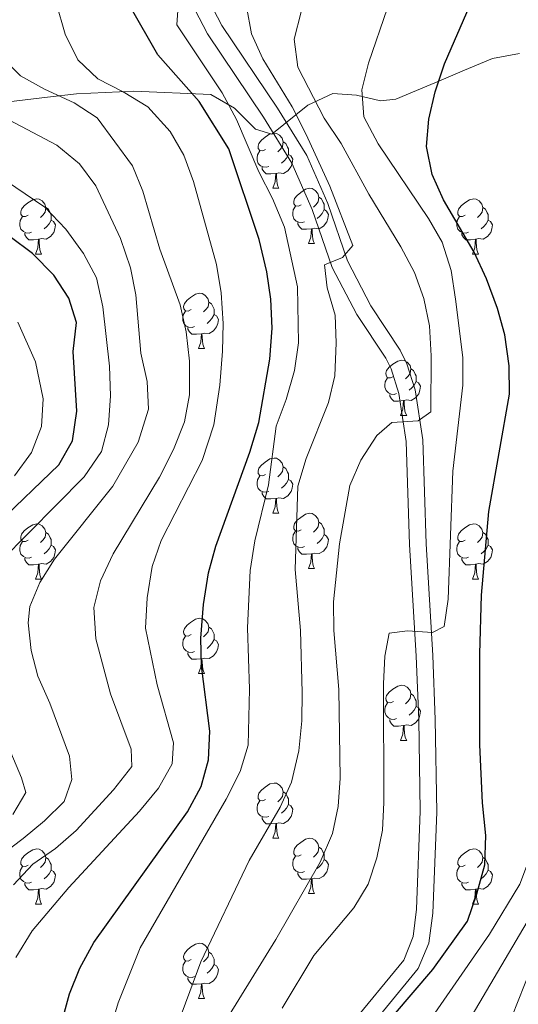
# Model space of a CAD drawing. Extents: x 585548 to 590041, y 779679 to 782707.
# Drawn here: x 587440 to 587531, y 781706 to 781884 of the extents above; entities that cross this region are included whole.
import ezdxf

# ---------------------------------------------------------------- set-up
doc = ezdxf.new("R2010")
doc.units = 0
doc.header["$MEASUREMENT"] = 0
doc.linetypes.add('DGN Style 3', pattern=[66.707732, 47.64838, -19.059352])
for name, color, linetype in [('Nivel 21', 7, 'Continuous'), ('Nivel 35', 7, 'Continuous'), ('Nivel 36', 7, 'Continuous'), ('Nivel 4', 7, 'Continuous'), ('Nivel 5', 7, 'Continuous'), ('Nivel 61', 7, 'Continuous'), ('Nivel 63', 7, 'Continuous')]:
    doc.layers.add(name, color=color, linetype=linetype)
doc.linetypes.add('5zonar', pattern='A,-5,[1,dgnlstyle.shx,S=0.08,R=0,X=0,Y=0],-5', length=10)

msp = doc.modelspace()

# ---------------------------------------------------------------- linework, layer by layer
at = {"layer": 'Nivel 21', "color": 19, "linetype": 'Continuous', "lineweight": 0}
for points in [[(587474.768, 781887.654, 579.94), (587477.031, 781883.231, 580.466), (587487.134, 781868.185, 582.029), (587492.441, 781859.603, 582.917), (587496.259, 781850.919, 583.59), (587499.853, 781840.485, 584.791), (587504.107, 781832.313, 586.108), (587509.426, 781824.307, 587.368), (587510.627, 781821.807, 587.788), (587512.11, 781817.112, 588.656), (587513.498, 781808.005, 590.062), (587514.103, 781789.137, 592.053), (587515.322, 781768.87, 594.923), (587515.773, 781757.238, 596.212), (587516.061, 781740.396, 597.22), (587515.332, 781722.091, 597.499), (587514.614, 781716.651, 597.559), (587512.664, 781712.04, 597.646)], [(587512.664, 781712.04, 597.646), (587501.706, 781698.677, 597.897), (587499.035, 781694.633, 597.91), (587498.004, 781692.496, 597.948), (587496.476, 781687.91, 598.028), (587493.968, 781677.962, 598.224), (587491.698, 781663.696, 598.434), (587490.388, 781647.17, 598.617), (587489.525, 781632.216, 599.348), (587487.567, 781596.878, 602.012), (587485.405, 781579.073, 603.341), (587484.983, 781576.082, 603.635)]]:
    msp.add_polyline3d(points, dxfattribs=at)
at = {"layer": 'Nivel 21', "color": 19, "linetype": 'DGN Style 3', "lineweight": 0}
msp.add_polyline3d([(587499.289, 781700.46, 597.897), (587510.051, 781713.585, 597.646), (587511.76, 781717.85, 597.552), (587512.38, 781722.816, 597.497), (587513.061, 781740.595, 597.215), (587512.771, 781757.24, 596.205), (587512.325, 781768.739, 594.923), (587511.106, 781788.998, 592.053), (587510.505, 781807.73, 590.062), (587509.181, 781816.425, 588.656), (587507.75, 781820.899, 587.751), (587506.817, 781822.812, 587.368), (587501.52, 781830.786, 586.108), (587497.09, 781839.298, 584.791), (587493.462, 781849.824, 583.59), (587489.766, 781858.234, 582.917), (587484.591, 781866.593, 582.027), (587474.43, 781881.722, 580.466), (587472.151, 781886.138, 579.961)], dxfattribs=at)
at = {"layer": 'Nivel 35', "color": 92, "linetype": '5zonar', "lineweight": 0, "ltscale": 0.5}
msp.add_polyline3d([(587426.11, 781867.917, 566.397), (587445.386, 781870.199, 571.447), (587450.642, 781870.829, 573.403), (587461.066, 781871.293, 577.912), (587475.065, 781870.675, 583.418), (587479.317, 781868.187, 585.124), (587483.175, 781864.382, 586.768), (587486.141, 781863.482, 588.162), (587492.637, 781868.759, 592.203), (587497.203, 781870.872, 595.365), (587501.469, 781870.572, 597.909), (587505.82, 781869.516, 600.411), (587508.625, 781869.828, 602.042), (587516.866, 781873.268, 606.714), (587521.095, 781875.111, 608.543), (587526.188, 781877.224, 608.543), (587531.069, 781878.108, 609.303)], dxfattribs=at)
at = {"layer": 'Nivel 36', "color": 92, "linetype": 'Continuous', "lineweight": 0, "flags": 128}
for points in [[(587484.984, 781860.722), (587484.454, 781860.457), (587483.924, 781860.512), (587483.659, 781860.882), (587483.604, 781861.307), (587483.764, 781861.827), (587484.244, 781862.422), (587484.879, 781862.952), (587485.779, 781863.537), (587485.885, 781863.56)], [(587486.363, 781863.662), (587486.524, 781863.697), (587486.949, 781863.642), (587487.479, 781863.327), (587488.009, 781862.742), (587488.169, 781862.102), (587488.059, 781861.252), (587487.634, 781860.722), (587487.214, 781860.297)], [(587488.169, 781862.102), (587488.644, 781861.787), (587488.959, 781861.147), (587489.119, 781860.827), (587489.119, 781860.247), (587489.119, 781859.822), (587488.749, 781859.132), (587488.329, 781858.652), (587487.849, 781858.232)], [(587485.569, 781857.642), (587485.144, 781857.482), (587484.559, 781857.542), (587484.084, 781857.752), (587483.659, 781858.177), (587483.444, 781858.762), (587483.444, 781859.182), (587483.499, 781859.767), (587483.924, 781860.457)], [(587489.119, 781859.822), (587489.574, 781859.572), (587489.919, 781858.957), (587489.809, 781858.232), (587489.599, 781857.592), (587489.014, 781856.852), (587488.219, 781856.372), (587487.369, 781856.477), (587486.939, 781856.347)], [(587486.829, 781856.347), (587485.939, 781856.262), (587485.094, 781856.262), (587484.669, 781856.692), (587484.349, 781857.167), (587484.349, 781857.482)], [(587486.284, 781853.662), (587486.719, 781854.822), (587486.829, 781856.347), (587486.939, 781856.347), (587486.974, 781855.762), (587487.009, 781855.077), (587487.079, 781854.462), (587487.194, 781854.062), (587487.409, 781853.662)], [(587486.284, 781853.662), (587487.409, 781853.662)], [(587491.459, 781850.687), (587490.929, 781850.422), (587490.399, 781850.477), (587490.134, 781850.847), (587490.079, 781851.272), (587490.239, 781851.792), (587490.719, 781852.387), (587491.354, 781852.917), (587492.254, 781853.502), (587492.999, 781853.662), (587493.424, 781853.607), (587493.954, 781853.292), (587494.484, 781852.707), (587494.644, 781852.067), (587494.534, 781851.217), (587494.109, 781850.687), (587493.689, 781850.262)], [(587441.904, 781848.782), (587441.374, 781848.517), (587440.844, 781848.572), (587440.579, 781848.942), (587440.524, 781849.367), (587440.684, 781849.887), (587441.164, 781850.482), (587441.799, 781851.012), (587442.699, 781851.597), (587443.444, 781851.757), (587443.869, 781851.702), (587444.399, 781851.387), (587444.929, 781850.802), (587445.089, 781850.162), (587444.979, 781849.312), (587444.554, 781848.782), (587444.134, 781848.357)], [(587494.644, 781852.067), (587495.119, 781851.752), (587495.434, 781851.112), (587495.594, 781850.792), (587495.594, 781850.212), (587495.594, 781849.787), (587495.224, 781849.097), (587494.804, 781848.617), (587494.324, 781848.197)], [(587521.231, 781848.782), (587520.701, 781848.517), (587520.171, 781848.572), (587519.906, 781848.942), (587519.851, 781849.367), (587520.011, 781849.887), (587520.491, 781850.482), (587521.126, 781851.012), (587522.026, 781851.597), (587522.771, 781851.757), (587523.196, 781851.702), (587523.726, 781851.387), (587524.256, 781850.802), (587524.416, 781850.162), (587524.306, 781849.312), (587523.881, 781848.782), (587523.461, 781848.357)], [(587445.089, 781850.162), (587445.564, 781849.847), (587445.879, 781849.207), (587446.039, 781848.887), (587446.039, 781848.307), (587446.039, 781847.882), (587445.669, 781847.192), (587445.249, 781846.712), (587444.769, 781846.292)], [(587492.044, 781847.607), (587491.619, 781847.447), (587491.034, 781847.507), (587490.559, 781847.717), (587490.134, 781848.142), (587489.919, 781848.727), (587489.919, 781849.147), (587489.974, 781849.732), (587490.399, 781850.422)], [(587495.594, 781849.787), (587496.049, 781849.537), (587496.394, 781848.922), (587496.284, 781848.197), (587496.074, 781847.557), (587495.489, 781846.817), (587494.694, 781846.337), (587493.844, 781846.442), (587493.414, 781846.312)], [(587524.416, 781850.162), (587524.891, 781849.847), (587525.206, 781849.207), (587525.366, 781848.887), (587525.366, 781848.307), (587525.366, 781847.882), (587524.996, 781847.192), (587524.576, 781846.712), (587524.096, 781846.292)], [(587442.489, 781845.702), (587442.064, 781845.542), (587441.479, 781845.602), (587441.004, 781845.812), (587440.579, 781846.237), (587440.364, 781846.822), (587440.364, 781847.242), (587440.419, 781847.827), (587440.844, 781848.517)], [(587446.039, 781847.882), (587446.494, 781847.632), (587446.839, 781847.017), (587446.729, 781846.292), (587446.519, 781845.652), (587445.934, 781844.912), (587445.139, 781844.432), (587444.289, 781844.537), (587443.859, 781844.407)], [(587493.304, 781846.312), (587492.414, 781846.227), (587491.569, 781846.227), (587491.144, 781846.657), (587490.824, 781847.132), (587490.824, 781847.447)], [(587521.816, 781845.702), (587521.391, 781845.542), (587520.806, 781845.602), (587520.331, 781845.812), (587519.906, 781846.237), (587519.691, 781846.822), (587519.691, 781847.242), (587519.746, 781847.827), (587520.171, 781848.517)], [(587525.366, 781847.882), (587525.821, 781847.632), (587526.166, 781847.017), (587526.056, 781846.292), (587525.846, 781845.652), (587525.261, 781844.912), (587524.466, 781844.432), (587523.616, 781844.537), (587523.186, 781844.407)], [(587443.749, 781844.407), (587442.859, 781844.322), (587442.014, 781844.322), (587441.589, 781844.752), (587441.269, 781845.227), (587441.269, 781845.542)], [(587492.759, 781843.627), (587493.194, 781844.787), (587493.304, 781846.312), (587493.414, 781846.312), (587493.449, 781845.727), (587493.484, 781845.042), (587493.554, 781844.427), (587493.669, 781844.027), (587493.884, 781843.627)], [(587523.076, 781844.407), (587522.186, 781844.322), (587521.341, 781844.322), (587520.916, 781844.752), (587520.596, 781845.227), (587520.596, 781845.542)], [(587443.204, 781841.722), (587443.639, 781842.882), (587443.749, 781844.407), (587443.859, 781844.407), (587443.894, 781843.822), (587443.929, 781843.137), (587443.999, 781842.522), (587444.114, 781842.122), (587444.329, 781841.722)], [(587492.759, 781843.627), (587493.884, 781843.627)], [(587522.531, 781841.722), (587522.966, 781842.882), (587523.076, 781844.407), (587523.186, 781844.407), (587523.221, 781843.822), (587523.256, 781843.137), (587523.326, 781842.522), (587523.441, 781842.122), (587523.656, 781841.722)], [(587443.204, 781841.722), (587444.329, 781841.722)], [(587522.531, 781841.722), (587523.656, 781841.722)], [(587471.481, 781831.639), (587470.951, 781831.374), (587470.421, 781831.429), (587470.156, 781831.799), (587470.101, 781832.224), (587470.261, 781832.744), (587470.741, 781833.339), (587471.376, 781833.869), (587472.276, 781834.454), (587473.021, 781834.614), (587473.446, 781834.559), (587473.976, 781834.244), (587474.506, 781833.659), (587474.666, 781833.019), (587474.556, 781832.169), (587474.131, 781831.639), (587473.711, 781831.214)], [(587474.666, 781833.019), (587475.141, 781832.704), (587475.456, 781832.064), (587475.616, 781831.744), (587475.616, 781831.164), (587475.616, 781830.739), (587475.246, 781830.049), (587474.826, 781829.569), (587474.346, 781829.149)], [(587472.066, 781828.559), (587471.641, 781828.399), (587471.056, 781828.459), (587470.581, 781828.669), (587470.156, 781829.094), (587469.941, 781829.679), (587469.941, 781830.099), (587469.996, 781830.684), (587470.421, 781831.374)], [(587475.616, 781830.739), (587476.071, 781830.489), (587476.416, 781829.874), (587476.306, 781829.149), (587476.096, 781828.509), (587475.511, 781827.769), (587474.716, 781827.289), (587473.866, 781827.394), (587473.436, 781827.264)], [(587473.326, 781827.264), (587472.436, 781827.179), (587471.591, 781827.179), (587471.166, 781827.609), (587470.846, 781828.084), (587470.846, 781828.399)], [(587472.781, 781824.579), (587473.216, 781825.739), (587473.326, 781827.264), (587473.436, 781827.264), (587473.471, 781826.679), (587473.506, 781825.994), (587473.576, 781825.379), (587473.691, 781824.979), (587473.906, 781824.579)], [(587472.781, 781824.579), (587473.906, 781824.579)], [(587508.172, 781819.499), (587507.642, 781819.234), (587507.112, 781819.289), (587506.847, 781819.659), (587506.792, 781820.084), (587506.952, 781820.604), (587507.432, 781821.199), (587508.067, 781821.729), (587508.967, 781822.314), (587509.712, 781822.474), (587510.137, 781822.419), (587510.667, 781822.104), (587511.197, 781821.519), (587511.357, 781820.879), (587511.247, 781820.029), (587510.822, 781819.499), (587510.402, 781819.074)], [(587511.357, 781820.879), (587511.832, 781820.564), (587512.147, 781819.924), (587512.307, 781819.604), (587512.307, 781819.024), (587512.307, 781818.599), (587511.937, 781817.909), (587511.517, 781817.429), (587511.037, 781817.009)], [(587508.757, 781816.419), (587508.332, 781816.259), (587507.747, 781816.319), (587507.272, 781816.529), (587506.847, 781816.954), (587506.632, 781817.539), (587506.632, 781817.959), (587506.687, 781818.544), (587507.112, 781819.234)], [(587512.307, 781818.599), (587512.762, 781818.349), (587513.107, 781817.734), (587512.997, 781817.009), (587512.787, 781816.369), (587512.202, 781815.629), (587511.407, 781815.149), (587510.557, 781815.254), (587510.127, 781815.124)], [(587510.017, 781815.124), (587509.127, 781815.039), (587508.282, 781815.039), (587507.857, 781815.469), (587507.537, 781815.944), (587507.537, 781816.259)], [(587509.472, 781812.439), (587509.907, 781813.599), (587510.017, 781815.124), (587510.127, 781815.124), (587510.162, 781814.539), (587510.197, 781813.854), (587510.267, 781813.239), (587510.382, 781812.839), (587510.597, 781812.439)], [(587509.472, 781812.439), (587510.597, 781812.439)], [(587484.984, 781801.73), (587484.454, 781801.465), (587483.924, 781801.52), (587483.659, 781801.89), (587483.604, 781802.315), (587483.764, 781802.835), (587484.244, 781803.43), (587484.879, 781803.96), (587485.779, 781804.545), (587486.524, 781804.705), (587486.949, 781804.65), (587487.479, 781804.335), (587488.009, 781803.75), (587488.169, 781803.11), (587488.059, 781802.26), (587487.634, 781801.73), (587487.214, 781801.305)], [(587488.169, 781803.11), (587488.644, 781802.795), (587488.959, 781802.155), (587489.119, 781801.835), (587489.119, 781801.255), (587489.119, 781800.83), (587488.749, 781800.14), (587488.329, 781799.66), (587487.849, 781799.24)], [(587485.569, 781798.65), (587485.144, 781798.49), (587484.559, 781798.55), (587484.084, 781798.76), (587483.659, 781799.185), (587483.444, 781799.77), (587483.444, 781800.19), (587483.499, 781800.775), (587483.924, 781801.465)], [(587489.119, 781800.83), (587489.574, 781800.58), (587489.919, 781799.965), (587489.809, 781799.24), (587489.599, 781798.6), (587489.014, 781797.86), (587488.219, 781797.38), (587487.369, 781797.485), (587486.939, 781797.355)], [(587486.829, 781797.355), (587485.939, 781797.27), (587485.094, 781797.27), (587484.669, 781797.7), (587484.349, 781798.175), (587484.349, 781798.49)], [(587486.284, 781794.67), (587486.719, 781795.83), (587486.829, 781797.355), (587486.939, 781797.355), (587486.974, 781796.77), (587487.009, 781796.085), (587487.079, 781795.47), (587487.194, 781795.07), (587487.409, 781794.67)], [(587486.284, 781794.67), (587487.409, 781794.67)], [(587491.459, 781791.695), (587490.929, 781791.43), (587490.399, 781791.485), (587490.134, 781791.855), (587490.079, 781792.28), (587490.239, 781792.8), (587490.719, 781793.395), (587491.354, 781793.925), (587492.254, 781794.51), (587492.999, 781794.67), (587493.424, 781794.615), (587493.954, 781794.3), (587494.484, 781793.715), (587494.644, 781793.075), (587494.534, 781792.225), (587494.109, 781791.695), (587493.689, 781791.27)], [(587441.904, 781789.79), (587441.374, 781789.525), (587440.844, 781789.58), (587440.579, 781789.95), (587440.524, 781790.375), (587440.684, 781790.895), (587441.164, 781791.49), (587441.799, 781792.02), (587442.699, 781792.605), (587443.444, 781792.765), (587443.869, 781792.71), (587444.399, 781792.395), (587444.929, 781791.81), (587445.089, 781791.17), (587444.979, 781790.32), (587444.554, 781789.79), (587444.134, 781789.365)], [(587494.644, 781793.075), (587495.119, 781792.76), (587495.434, 781792.12), (587495.594, 781791.8), (587495.594, 781791.22), (587495.594, 781790.795), (587495.224, 781790.105), (587494.804, 781789.625), (587494.324, 781789.205)], [(587521.231, 781789.79), (587520.701, 781789.525), (587520.171, 781789.58), (587519.906, 781789.95), (587519.851, 781790.375), (587520.011, 781790.895), (587520.491, 781791.49), (587521.126, 781792.02), (587522.026, 781792.605), (587522.771, 781792.765), (587523.196, 781792.71), (587523.726, 781792.395), (587524.256, 781791.81), (587524.416, 781791.17), (587524.306, 781790.32), (587523.881, 781789.79), (587523.461, 781789.365)], [(587445.089, 781791.17), (587445.564, 781790.855), (587445.879, 781790.215), (587446.039, 781789.895), (587446.039, 781789.315), (587446.039, 781788.89), (587445.669, 781788.2), (587445.249, 781787.72), (587444.769, 781787.3)], [(587492.044, 781788.615), (587491.619, 781788.455), (587491.034, 781788.515), (587490.559, 781788.725), (587490.134, 781789.15), (587489.919, 781789.735), (587489.919, 781790.155), (587489.974, 781790.74), (587490.399, 781791.43)], [(587495.594, 781790.795), (587496.049, 781790.545), (587496.394, 781789.93), (587496.284, 781789.205), (587496.074, 781788.565), (587495.489, 781787.825), (587494.694, 781787.345), (587493.844, 781787.45), (587493.414, 781787.32)], [(587524.416, 781791.17), (587524.891, 781790.855), (587525.206, 781790.215), (587525.366, 781789.895), (587525.366, 781789.315), (587525.366, 781788.89), (587524.996, 781788.2), (587524.576, 781787.72), (587524.096, 781787.3)], [(587442.489, 781786.71), (587442.064, 781786.55), (587441.479, 781786.61), (587441.004, 781786.82), (587440.579, 781787.245), (587440.364, 781787.83), (587440.364, 781788.25), (587440.419, 781788.835), (587440.844, 781789.525)], [(587446.039, 781788.89), (587446.494, 781788.64), (587446.839, 781788.025), (587446.729, 781787.3), (587446.519, 781786.66), (587445.934, 781785.92), (587445.139, 781785.44), (587444.289, 781785.545), (587443.859, 781785.415)], [(587493.304, 781787.32), (587492.414, 781787.235), (587491.569, 781787.235), (587491.144, 781787.665), (587490.824, 781788.14), (587490.824, 781788.455)], [(587521.816, 781786.71), (587521.391, 781786.55), (587520.806, 781786.61), (587520.331, 781786.82), (587519.906, 781787.245), (587519.691, 781787.83), (587519.691, 781788.25), (587519.746, 781788.835), (587520.171, 781789.525)], [(587525.366, 781788.89), (587525.821, 781788.64), (587526.166, 781788.025), (587526.056, 781787.3), (587525.846, 781786.66), (587525.261, 781785.92), (587524.466, 781785.44), (587523.616, 781785.545), (587523.186, 781785.415)], [(587443.749, 781785.415), (587442.859, 781785.33), (587442.014, 781785.33), (587441.589, 781785.76), (587441.269, 781786.235), (587441.269, 781786.55)], [(587492.759, 781784.635), (587493.194, 781785.795), (587493.304, 781787.32), (587493.414, 781787.32), (587493.449, 781786.735), (587493.484, 781786.05), (587493.554, 781785.435), (587493.669, 781785.035), (587493.884, 781784.635)], [(587523.076, 781785.415), (587522.186, 781785.33), (587521.341, 781785.33), (587520.916, 781785.76), (587520.596, 781786.235), (587520.596, 781786.55)], [(587443.204, 781782.73), (587443.639, 781783.89), (587443.749, 781785.415), (587443.859, 781785.415), (587443.894, 781784.83), (587443.929, 781784.145), (587443.999, 781783.53), (587444.114, 781783.13), (587444.329, 781782.73)], [(587492.759, 781784.635), (587493.884, 781784.635)], [(587522.531, 781782.73), (587522.966, 781783.89), (587523.076, 781785.415), (587523.186, 781785.415), (587523.221, 781784.83), (587523.256, 781784.145), (587523.326, 781783.53), (587523.441, 781783.13), (587523.656, 781782.73)], [(587443.204, 781782.73), (587444.329, 781782.73)], [(587522.531, 781782.73), (587523.656, 781782.73)], [(587471.481, 781772.647), (587470.951, 781772.382), (587470.421, 781772.437), (587470.156, 781772.807), (587470.101, 781773.232), (587470.261, 781773.752), (587470.741, 781774.347), (587471.376, 781774.877), (587472.276, 781775.462), (587473.021, 781775.622), (587473.446, 781775.567), (587473.976, 781775.252), (587474.506, 781774.667), (587474.666, 781774.027), (587474.556, 781773.177), (587474.131, 781772.647), (587473.711, 781772.222)], [(587474.666, 781774.027), (587475.141, 781773.712), (587475.456, 781773.072), (587475.616, 781772.752), (587475.616, 781772.172), (587475.616, 781771.747), (587475.246, 781771.057), (587474.826, 781770.577), (587474.346, 781770.157)], [(587472.066, 781769.567), (587471.641, 781769.407), (587471.056, 781769.467), (587470.581, 781769.677), (587470.156, 781770.102), (587469.941, 781770.687), (587469.941, 781771.107), (587469.996, 781771.692), (587470.421, 781772.382)], [(587475.616, 781771.747), (587476.071, 781771.497), (587476.416, 781770.882), (587476.306, 781770.157), (587476.096, 781769.517), (587475.511, 781768.777), (587474.716, 781768.297), (587473.866, 781768.402), (587473.436, 781768.272)], [(587473.326, 781768.272), (587472.436, 781768.187), (587471.591, 781768.187), (587471.166, 781768.617), (587470.846, 781769.092), (587470.846, 781769.407)], [(587472.781, 781765.587), (587473.216, 781766.747), (587473.326, 781768.272), (587473.436, 781768.272), (587473.471, 781767.687), (587473.506, 781767.002), (587473.576, 781766.387), (587473.691, 781765.987), (587473.906, 781765.587)], [(587472.781, 781765.587), (587473.906, 781765.587)], [(587508.172, 781760.507), (587507.642, 781760.242), (587507.112, 781760.297), (587506.847, 781760.667), (587506.792, 781761.092), (587506.952, 781761.612), (587507.432, 781762.207), (587508.067, 781762.737), (587508.967, 781763.322), (587509.712, 781763.482), (587510.137, 781763.427), (587510.667, 781763.112), (587511.197, 781762.527), (587511.357, 781761.887), (587511.247, 781761.037), (587510.822, 781760.507), (587510.402, 781760.082)], [(587511.357, 781761.887), (587511.832, 781761.572), (587512.147, 781760.932), (587512.307, 781760.612), (587512.307, 781760.032), (587512.307, 781759.607), (587511.937, 781758.917), (587511.517, 781758.437), (587511.037, 781758.017)], [(587508.757, 781757.427), (587508.332, 781757.267), (587507.747, 781757.327), (587507.272, 781757.537), (587506.847, 781757.962), (587506.632, 781758.547), (587506.632, 781758.967), (587506.687, 781759.552), (587507.112, 781760.242)], [(587512.307, 781759.607), (587512.762, 781759.357), (587513.107, 781758.742), (587512.997, 781758.017), (587512.787, 781757.377), (587512.202, 781756.637), (587511.407, 781756.157), (587510.557, 781756.262), (587510.127, 781756.132)], [(587510.017, 781756.132), (587509.127, 781756.047), (587508.282, 781756.047), (587507.857, 781756.477), (587507.537, 781756.952), (587507.537, 781757.267)], [(587509.472, 781753.447), (587509.907, 781754.607), (587510.017, 781756.132), (587510.127, 781756.132), (587510.162, 781755.547), (587510.197, 781754.862), (587510.267, 781754.247), (587510.382, 781753.847), (587510.597, 781753.447)], [(587509.472, 781753.447), (587510.597, 781753.447)], [(587484.984, 781742.738), (587484.454, 781742.473), (587483.924, 781742.528), (587483.659, 781742.898), (587483.604, 781743.323), (587483.764, 781743.843), (587484.244, 781744.438), (587484.879, 781744.968), (587485.779, 781745.553), (587486.524, 781745.713), (587486.949, 781745.658), (587487.479, 781745.343), (587488.009, 781744.758), (587488.169, 781744.118), (587488.059, 781743.268), (587487.634, 781742.738), (587487.214, 781742.313)], [(587488.169, 781744.118), (587488.644, 781743.803), (587488.959, 781743.163), (587489.119, 781742.843), (587489.119, 781742.263), (587489.119, 781741.838), (587488.749, 781741.148), (587488.329, 781740.668), (587487.849, 781740.248)], [(587485.569, 781739.658), (587485.144, 781739.498), (587484.559, 781739.558), (587484.084, 781739.768), (587483.659, 781740.193), (587483.444, 781740.778), (587483.444, 781741.198), (587483.499, 781741.783), (587483.924, 781742.473)], [(587489.119, 781741.838), (587489.574, 781741.588), (587489.919, 781740.973), (587489.809, 781740.248), (587489.599, 781739.608), (587489.014, 781738.868), (587488.219, 781738.388), (587487.369, 781738.493), (587486.939, 781738.363)], [(587486.829, 781738.363), (587485.939, 781738.278), (587485.094, 781738.278), (587484.669, 781738.708), (587484.349, 781739.183), (587484.349, 781739.498)], [(587486.284, 781735.678), (587486.719, 781736.838), (587486.829, 781738.363), (587486.939, 781738.363), (587486.974, 781737.778), (587487.009, 781737.093), (587487.079, 781736.478), (587487.194, 781736.078), (587487.409, 781735.678)], [(587486.284, 781735.678), (587487.409, 781735.678)], [(587491.459, 781732.703), (587490.929, 781732.438), (587490.399, 781732.493), (587490.134, 781732.863), (587490.079, 781733.288), (587490.239, 781733.808), (587490.719, 781734.403), (587491.354, 781734.933), (587492.254, 781735.518), (587492.999, 781735.678), (587493.424, 781735.623), (587493.954, 781735.308), (587494.484, 781734.723), (587494.644, 781734.083), (587494.534, 781733.233), (587494.109, 781732.703), (587493.689, 781732.278)], [(587441.904, 781730.798), (587441.374, 781730.533), (587440.844, 781730.588), (587440.579, 781730.958), (587440.524, 781731.383), (587440.684, 781731.903), (587441.164, 781732.498), (587441.799, 781733.028), (587442.699, 781733.613), (587443.444, 781733.773), (587443.869, 781733.718), (587444.399, 781733.403), (587444.929, 781732.818), (587445.089, 781732.178), (587444.979, 781731.328), (587444.554, 781730.798), (587444.134, 781730.373)], [(587494.644, 781734.083), (587495.119, 781733.768), (587495.434, 781733.128), (587495.594, 781732.808), (587495.594, 781732.228), (587495.594, 781731.803), (587495.224, 781731.113), (587494.804, 781730.633), (587494.324, 781730.213)], [(587521.231, 781730.798), (587520.701, 781730.533), (587520.171, 781730.588), (587519.906, 781730.958), (587519.851, 781731.383), (587520.011, 781731.903), (587520.491, 781732.498), (587521.126, 781733.028), (587522.026, 781733.613), (587522.771, 781733.773), (587523.196, 781733.718), (587523.726, 781733.403), (587524.256, 781732.818), (587524.416, 781732.178), (587524.306, 781731.328), (587523.881, 781730.798), (587523.461, 781730.373)], [(587445.089, 781732.178), (587445.564, 781731.863), (587445.879, 781731.223), (587446.039, 781730.903), (587446.039, 781730.323), (587446.039, 781729.898), (587445.669, 781729.208), (587445.249, 781728.728), (587444.769, 781728.308)], [(587492.044, 781729.623), (587491.619, 781729.463), (587491.034, 781729.523), (587490.559, 781729.733), (587490.134, 781730.158), (587489.919, 781730.743), (587489.919, 781731.163), (587489.974, 781731.748), (587490.399, 781732.438)], [(587495.594, 781731.803), (587496.049, 781731.553), (587496.394, 781730.938), (587496.284, 781730.213), (587496.074, 781729.573), (587495.489, 781728.833), (587494.694, 781728.353), (587493.844, 781728.458), (587493.414, 781728.328)], [(587524.416, 781732.178), (587524.891, 781731.863), (587525.206, 781731.223), (587525.366, 781730.903), (587525.366, 781730.323), (587525.366, 781729.898), (587524.996, 781729.208), (587524.576, 781728.728), (587524.096, 781728.308)], [(587442.489, 781727.718), (587442.064, 781727.558), (587441.479, 781727.618), (587441.004, 781727.828), (587440.579, 781728.253), (587440.364, 781728.838), (587440.364, 781729.258), (587440.419, 781729.843), (587440.844, 781730.533)], [(587446.039, 781729.898), (587446.494, 781729.648), (587446.839, 781729.033), (587446.729, 781728.308), (587446.519, 781727.668), (587445.934, 781726.928), (587445.139, 781726.448), (587444.289, 781726.553), (587443.859, 781726.423)], [(587493.304, 781728.328), (587492.414, 781728.243), (587491.569, 781728.243), (587491.144, 781728.673), (587490.824, 781729.148), (587490.824, 781729.463)], [(587521.816, 781727.718), (587521.391, 781727.558), (587520.806, 781727.618), (587520.331, 781727.828), (587519.906, 781728.253), (587519.691, 781728.838), (587519.691, 781729.258), (587519.746, 781729.843), (587520.171, 781730.533)], [(587525.366, 781729.898), (587525.821, 781729.648), (587526.166, 781729.033), (587526.056, 781728.308), (587525.846, 781727.668), (587525.261, 781726.928), (587524.466, 781726.448), (587523.616, 781726.553), (587523.186, 781726.423)], [(587443.749, 781726.423), (587442.859, 781726.338), (587442.014, 781726.338), (587441.589, 781726.768), (587441.269, 781727.243), (587441.269, 781727.558)], [(587492.759, 781725.643), (587493.194, 781726.803), (587493.304, 781728.328), (587493.414, 781728.328), (587493.449, 781727.743), (587493.484, 781727.058), (587493.554, 781726.443), (587493.669, 781726.043), (587493.884, 781725.643)], [(587523.076, 781726.423), (587522.186, 781726.338), (587521.341, 781726.338), (587520.916, 781726.768), (587520.596, 781727.243), (587520.596, 781727.558)], [(587443.204, 781723.738), (587443.639, 781724.898), (587443.749, 781726.423), (587443.859, 781726.423), (587443.894, 781725.838), (587443.929, 781725.153), (587443.999, 781724.538), (587444.114, 781724.138), (587444.329, 781723.738)], [(587492.759, 781725.643), (587493.884, 781725.643)], [(587522.531, 781723.738), (587522.966, 781724.898), (587523.076, 781726.423), (587523.186, 781726.423), (587523.221, 781725.838), (587523.256, 781725.153), (587523.326, 781724.538), (587523.441, 781724.138), (587523.656, 781723.738)], [(587443.204, 781723.738), (587444.329, 781723.738)], [(587522.531, 781723.738), (587523.656, 781723.738)], [(587471.481, 781713.655), (587470.951, 781713.39), (587470.421, 781713.445), (587470.156, 781713.815), (587470.101, 781714.24), (587470.261, 781714.76), (587470.741, 781715.355), (587471.376, 781715.885), (587472.276, 781716.47), (587473.021, 781716.63), (587473.446, 781716.575), (587473.976, 781716.26), (587474.506, 781715.675), (587474.666, 781715.035), (587474.556, 781714.185), (587474.131, 781713.655), (587473.711, 781713.23)], [(587474.666, 781715.035), (587475.141, 781714.72), (587475.456, 781714.08), (587475.616, 781713.76), (587475.616, 781713.18), (587475.616, 781712.755), (587475.246, 781712.065), (587474.826, 781711.585), (587474.346, 781711.165)], [(587472.066, 781710.575), (587471.641, 781710.415), (587471.056, 781710.475), (587470.581, 781710.685), (587470.156, 781711.11), (587469.941, 781711.695), (587469.941, 781712.115), (587469.996, 781712.7), (587470.421, 781713.39)], [(587475.616, 781712.755), (587476.071, 781712.505), (587476.416, 781711.89), (587476.306, 781711.165), (587476.096, 781710.525), (587475.511, 781709.785), (587474.716, 781709.305), (587473.866, 781709.41), (587473.436, 781709.28)], [(587473.326, 781709.28), (587472.436, 781709.195), (587471.591, 781709.195), (587471.166, 781709.625), (587470.846, 781710.1), (587470.846, 781710.415)], [(587472.781, 781706.595), (587473.216, 781707.755), (587473.326, 781709.28), (587473.436, 781709.28), (587473.471, 781708.695), (587473.506, 781708.01), (587473.576, 781707.395), (587473.691, 781706.995), (587473.906, 781706.595)], [(587472.781, 781706.595), (587473.906, 781706.595)]]:
    msp.add_lwpolyline(points, dxfattribs=at)
at = {"layer": 'Nivel 4', "color": 25, "linetype": 'Continuous', "lineweight": 30, "flags": 128}
for points, elevation in [([(587447.776, 781701.483), (587449.41, 781707.458), (587451.264, 781712.1), (587453.778, 781716.777), (587470.815, 781740.51), (587473.271, 781745.081), (587474.642, 781749.89), (587474.87, 781755.122), (587473.368, 781766.985), (587473.221, 781771.984), (587473.709, 781778.113), (587474.641, 781783.853), (587475.93, 781788.684), (587482.117, 781805.764), (587483.752, 781811.154), (587485.732, 781822.635), (587486.196, 781828.258), (587485.957, 781833.529), (587485.227, 781838.475), (587483.806, 781844.353), (587478.318, 781860.814), (587472.922, 781869.398), (587465.417, 781877.904), (587460.397, 781886.639)], 575), ([(587508.219, 781703.5), (587515.353, 781711.832), (587521.616, 781720.653), (587523.355, 781725.583), (587524.764, 781730.844), (587524.989, 781736.169), (587524.344, 781742.12), (587523.865, 781752.623), (587523.85, 781769.177), (587524.192, 781779.837), (587525.506, 781794.989), (587529.24, 781816.303), (587529.206, 781821.446), (587528.423, 781827.046), (587527.069, 781831.858), (587525.081, 781837.231), (587522.825, 781842.048), (587517.273, 781851.575), (587515.219, 781856.141), (587514.218, 781861.236), (587514.603, 781866.221), (587515.744, 781871.203), (587517.475, 781876.275), (587522.101, 781886.954)], 600), ([(587436.341, 781792.814), (587447.459, 781803.484), (587449.906, 781807.84), (587450.741, 781813.184), (587450.075, 781824.043), (587450.656, 781829.315), (587449.246, 781833.706), (587446.513, 781837.891), (587442.693, 781841.838), (587438.61, 781844.885)], 550)]:
    msp.add_lwpolyline(points, dxfattribs=dict(at, elevation=elevation))
at = {"layer": 'Nivel 5', "color": 25, "linetype": 'Continuous', "lineweight": 0, "flags": 128}
for points, elevation in [([(587486.233, 781851.788), (587483.774, 781856.629), (587479.683, 781866.147), (587477.127, 781870.992), (587468.859, 781883.318), (587469.033, 781885.953), (587470.378, 781887.653), (587472.778, 781888.885), (587474.123, 781891.288), (587474.469, 781896.793), (587475.753, 781902.007), (587478.229, 781906.355), (587481.917, 781910.458), (587486.049, 781914.667), (587507.695, 781929.71), (587516.951, 781937.42), (587532.048, 781952.368), (587543.028, 781964.425), (587546.322, 781969.425), (587551.351, 781978.566), (587553.279, 781983.194), (587554.551, 781988.03)], 580), ([(587522.453, 781703.559), (587535.076, 781724.941), (587539.172, 781734.408), (587541.663, 781742.438), (587542.029, 781745.398), (587542.405, 781782.296), (587545.598, 781809.396), (587548.808, 781824.294), (587550.673, 781834.663), (587553.016, 781839.091), (587560.16, 781840.899), (587561.033, 781841.583), (587561.614, 781846.549), (587561.83, 781867.427), (587562.931, 781879.361), (587564.198, 781884.196), (587570.292, 781899.28)], 610), ([(587528.526, 781700.361), (587534.267, 781714.893), (587539.142, 781724.332), (587543.886, 781734.435), (587545.495, 781739.198), (587546.934, 781744.245), (587548.934, 781754.68), (587551.355, 781776.227), (587551.702, 781781.791), (587554.205, 781797.606), (587559.251, 781798.234), (587561.466, 781799.077), (587563.233, 781803.784), (587563.566, 781809.992), (587565.716, 781826.901), (587569.553, 781846.89), (587570.956, 781852.237), (587575.915, 781867.363), (587578.084, 781878.685), (587581.764, 781889.231)], 615), ([(587439.634, 781714.025), (587442.623, 781718.892), (587449.275, 781726.76), (587462.118, 781740.577), (587465.511, 781744.797), (587468.025, 781749.192), (587468.256, 781752.999), (587465.318, 781763.538), (587463.177, 781773.799), (587463.463, 781779.299), (587464.419, 781785.031), (587466.047, 781789.762), (587473.48, 781804.267), (587475.614, 781810.758), (587476.673, 781817.932), (587477.151, 781824.108), (587477.263, 781829.144), (587476.907, 781834.708), (587476.082, 781839.861), (587471.91, 781854.909), (587470.148, 781859.651), (587467.681, 781863.992), (587463.581, 781868.43), (587459.127, 781871.179), (587454.498, 781873.517), (587450.906, 781876.993), (587448.594, 781881.627), (587446.989, 781887.332)], 570), ([(587465.632, 781692.847), (587473.205, 781713.258), (587481.98, 781731.621), (587487.645, 781741.325), (587489.672, 781745.891), (587491.02, 781751.536), (587491.552, 781757.024), (587491.608, 781762.12), (587491.305, 781773.423), (587490.358, 781784.492), (587490.83, 781799.613), (587492.375, 781804.605), (587496.421, 781814.776), (587497.532, 781819.652), (587497.816, 781825.613), (587497.589, 781830.607), (587496.167, 781835.568), (587495.695, 781839.784), (587498.915, 781841.075), (587500.845, 781843.303), (587496.618, 781854.075), (587492.375, 781863.457), (587489.811, 781868.476), (587484.474, 781877.139), (587482.422, 781881.698), (587481.536, 781886.683)], 585), ([(587487.999, 781704.872), (587493.755, 781714.426), (587501.009, 781723.043), (587503.582, 781727.379), (587505.159, 781732.124), (587506.209, 781737.162), (587506.438, 781742.156), (587506.36, 781763.693), (587506.648, 781768.73), (587507.406, 781772.889), (587510.743, 781773.361), (587515.253, 781773.014), (587517.419, 781774.128), (587518.139, 781779.093), (587518.956, 781802.317), (587520.776, 781817.94), (587520.759, 781822.941), (587519.473, 781833.517), (587518.648, 781838.729), (587517.062, 781843.881), (587514.544, 781848.201), (587505.39, 781861.734), (587502.809, 781866.651), (587502.453, 781871.512), (587503.683, 781876.357), (587507.102, 781886.395)], 595), ([(587500.267, 781799.698), (587502.254, 781804.327), (587505.178, 781808.781), (587507.87, 781811.126), (587512.673, 781811.482), (587514.955, 781813.065), (587515.063, 781823.256), (587514.706, 781828.702), (587513.706, 781833.68), (587511.992, 781838.377), (587509.536, 781843.012), (587503.732, 781852.588), (587498.687, 781861.778), (587495.637, 781866.402), (587490.82, 781875.64), (587490.161, 781880.736), (587491.409, 781885.706)], 590), ([(587439.222, 781727.201), (587442.733, 781730.953), (587446.83, 781733.826), (587450.607, 781737.101), (587457.362, 781744.495), (587460.697, 781748.715), (587460.577, 781751.878), (587456.819, 781761.889), (587454.189, 781771.904), (587453.818, 781777.582), (587455.014, 781782.432), (587457.297, 781787.318), (587465.743, 781801.255), (587468.257, 781806.235), (587470.244, 781811.274), (587471.195, 781816.187), (587471.171, 781822.285), (587470.58, 781827.614), (587469.474, 781832.49), (587465.797, 781842.59), (587462.708, 781853.142), (587460.817, 781857.771), (587454.379, 781866.429), (587450.207, 781869.186), (587444.828, 781871.633), (587440.49, 781874.109), (587436.593, 781877.962)], 565), ([(587432.199, 781729.046), (587440.999, 781735.615), (587444.861, 781738.84), (587448.431, 781742.358), (587449.833, 781746.341), (587449.36, 781750.558), (587445.837, 781760.218), (587443.607, 781765.136), (587442.431, 781769.761), (587441.893, 781774.77), (587442.19, 781777.726), (587444.001, 781782.12), (587446.664, 781786.351), (587457.221, 781799.586), (587461.841, 781807.555), (587463.709, 781813.589), (587463.47, 781818.567), (587462.353, 781823.72), (587461.406, 781834.32), (587460.434, 781839.223), (587458.644, 781844.567), (587454.184, 781854.109), (587451.209, 781858.124), (587447.058, 781861.514), (587437.353, 781866.658)], 560), ([(587436.973, 781786.032), (587452.07, 781801.273), (587455.169, 781805.903), (587456.483, 781810.729), (587456.803, 781815.991), (587456.642, 781821.385), (587455.438, 781832.141), (587454.262, 781837.411), (587451.946, 781841.84), (587448.69, 781846.25), (587444.879, 781850.229), (587436.03, 781856.253)], 555), ([(587456.06, 781698.513), (587458.189, 781705.791), (587462.221, 781715.81), (587477.833, 781742.765), (587480.347, 781747.804), (587481.797, 781752.592), (587482.035, 781762.761), (587481.67, 781773.868), (587482.191, 781784.297), (587483.05, 781789.696), (587485.533, 781799.824), (587486.907, 781810.477), (587488.718, 781815.34), (587490.236, 781820.612), (587490.934, 781825.591), (587490.801, 781835.797), (587488.429, 781846.592), (587486.233, 781851.788)], 580), ([(587439.389, 781801.485), (587442.489, 781805.705), (587444.3, 781810.451), (587444.588, 781815.451), (587443.235, 781822.163), (587440.007, 781829.364)], 545), ([(587439.652, 781531.741), (587450.992, 781550.936), (587453.326, 781555.787), (587460.861, 781575.806), (587466.253, 781595.56), (587467.769, 781602.941), (587469.165, 781613.485), (587469.97, 781624.1), (587469.899, 781640.213), (587470.307, 781645.522), (587470.663, 781677.46), (587472.318, 781687.858), (587473.894, 781692.965), (587478.394, 781703.569), (587486.815, 781717.282), (587494.884, 781731.346), (587497.105, 781736.56), (587498.137, 781741.452), (587498.502, 781746.586), (587498.252, 781762.682), (587497.363, 781773.399), (587497.3, 781778.611), (587498.408, 781789.134), (587500.267, 781799.698)], 590), ([(587439.125, 781740), (587441.464, 781743.985), (587440.7, 781746.678), (587438.715, 781751.267)], 555), ([(587510.683, 781696.671), (587525.635, 781718.264), (587531.153, 781727.321), (587532.867, 781732.016), (587533.765, 781737.354), (587533.691, 781747.604)], 605)]:
    msp.add_lwpolyline(points, dxfattribs=dict(at, elevation=elevation))
at = {"layer": 'Nivel 61', "color": 19, "linetype": 'Continuous', "lineweight": 0}
msp.add_3dface([(586472.83, 780084.6), (586443.42, 782398.19), (589829.34, 782442), (589859.89, 780128.41)], dxfattribs=at)
at = {"layer": 'Nivel 63', "color": 7, "linetype": 'Continuous', "lineweight": 0}
msp.add_3dface([(585586.567, 779679.25), (590041.189, 779736.868), (590002.777, 782706.631), (585548.154, 782649.012)], dxfattribs=at)

doc.saveas('drawing.dxf')
